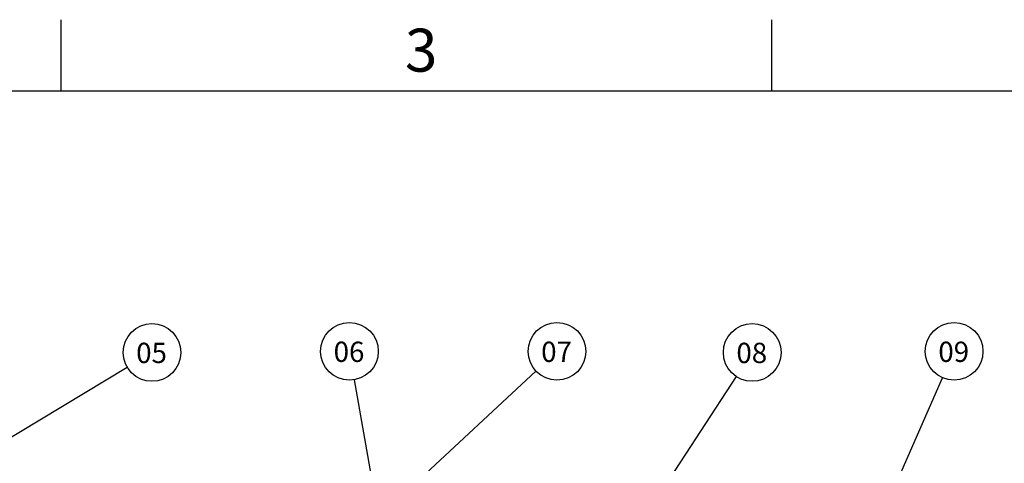
# Model space of a CAD drawing. Units: millimetres. Extents: x 0 to 1277, y 0 to 297.
# Drawn here: x 556 to 653, y 253 to 297 of the extents above; entities that cross this region are included whole.
import ezdxf

# ---------------------------------------------------------------- set-up
doc = ezdxf.new("R2010")
doc.units = ezdxf.units.MM
doc.linetypes.add('SLD-Solid', pattern=[0])
doc.layers.add('COTAS_', color=5, linetype='SLD-Solid')
doc.layers.add('MARGEM_ESTREITA', color=7, linetype='SLD-Solid')
doc.layers.add('MARGEM', color=7, linetype='SLD-Solid', lineweight=25)
doc.styles.add('SLDTEXTSTYLE0', font='ARIALN.TTF', dxfattribs={"width": 0.87})
doc.styles.add('SLDTEXTSTYLE1', font='Gothic.ttf', dxfattribs={"width": 0.913})
doc.styles.get("Standard").update_dxf_attribs({"font": 'ARIALN.TTF'})
doc.dimstyles.new('SLDDIMSTYLE0', dxfattribs={"dimtxt": 0.18, "dimasz": 2.5, "dimexe": 0, "dimexo": 0.0625, "dimgap": 0, "dimtad": 0, "dimtih": 1, "dimtoh": 1, "dimdec": 0, "dimrnd": 1e-09, "dimzin": 0, "dimdsep": 46, "dimtxsty": 'Standard', "dimblk1": 'NONE', "dimblk2": 'NONE', "dimsah": 1, "dimcen": 0.09, "dimadec": 0, "dimazin": 0, "dimtfac": 2.5, "dimtdec": 0, "dimtofl": 0, "dimtmove": 0, "dimatfit": 3, "dimldrblk": 'NONE', "dimfxl": 1, "dimfrac": 2, "dimtolj": 1, "dimtzin": 0, "dimarcsym": 0})

# ---------------------------------------------------------------- blocks, each defined once
blk = doc.blocks.new('SW_NOTE_0_29')
at = {"layer": 'COTAS_', "color": 0}
blk.add_circle((2.436, 1.463), 2.841, dxfattribs=at)
at = {"layer": 'COTAS_', "color": 0, "insert": (2.396, 2.419), "char_height": 2, "attachment_point": 2, "style": 'SLDTEXTSTYLE1'}
blk.add_mtext('05', dxfattribs=at)
blk = doc.blocks.new('_None')
blk = doc.blocks.new('SW_NOTE_0_30')
at = {"layer": 'COTAS_', "color": 0}
blk.add_circle((2.079, 1.937), 2.841, dxfattribs=at)
at = {"layer": 'COTAS_', "color": 0, "insert": (2.038, 2.893), "char_height": 2, "attachment_point": 2, "style": 'SLDTEXTSTYLE1'}
blk.add_mtext('07', dxfattribs=at)
blk = doc.blocks.new('SW_NOTE_0_31')
at = {"layer": 'COTAS_', "color": 0}
blk.add_circle((1.14, 2.603), 2.841, dxfattribs=at)
at = {"layer": 'COTAS_', "color": 0, "insert": (1.1, 3.559), "char_height": 2, "attachment_point": 2, "style": 'SLDTEXTSTYLE1'}
blk.add_mtext('09', dxfattribs=at)
blk = doc.blocks.new('SW_NOTE_0_32')
at = {"layer": 'COTAS_', "color": 0}
blk.add_circle((1.552, 2.38), 2.841, dxfattribs=at)
at = {"layer": 'COTAS_', "color": 0, "insert": (1.512, 3.336), "char_height": 2, "attachment_point": 2, "style": 'SLDTEXTSTYLE1'}
blk.add_mtext('08', dxfattribs=at)
blk = doc.blocks.new('SW_NOTE_0_33')
at = {"layer": 'COTAS_', "color": 0}
blk.add_circle((-0.495, 2.798), 2.841, dxfattribs=at)
at = {"layer": 'COTAS_', "color": 0, "insert": (-0.536, 3.754), "char_height": 2, "attachment_point": 2, "style": 'SLDTEXTSTYLE1'}
blk.add_mtext('06', dxfattribs=at)

msp = doc.modelspace()

# ---------------------------------------------------------------- linework, layer by layer
at = {"layer": 'MARGEM'}
msp.add_line((445, 290.082), (833, 290.082), dxfattribs=at)
at = {"layer": 'MARGEM_ESTREITA'}
for p, q in [((560, 290.082), (560, 297.082)), ((630, 290.082), (630, 297.082))]:
    msp.add_line(p, q, dxfattribs=at)

# ---------------------------------------------------------------- block references
at = {"layer": 'COTAS_'}
for name, p in [('SW_NOTE_0_29', (566.514, 262.826)), ('SW_NOTE_0_33', (588.893, 261.601)), ('SW_NOTE_0_30', (606.761, 262.461)), ('SW_NOTE_0_32', (626.514, 261.908)), ('SW_NOTE_0_31', (646.816, 261.796))]:
    msp.add_blockref(name, p, dxfattribs=at)

# ---------------------------------------------------------------- texts
at = {"layer": 'MARGEM_ESTREITA', "insert": (593.861, 296.195), "char_height": 4.233, "attachment_point": 1, "style": 'SLDTEXTSTYLE0'}
msp.add_mtext('3', dxfattribs=at)

# ---------------------------------------------------------------- leaders
at = {"layer": 'COTAS_', "has_arrowhead": 0}
for points in [[(537.81, 245.593), (566.514, 262.826)], [(594.966, 251.466), (606.761, 262.461)], [(613.72, 242.286), (626.514, 261.908)], [(593.225, 237.139), (588.893, 261.601)], [(635.733, 236.486), (646.816, 261.796)]]:
    msp.add_leader(points, dimstyle='SLDDIMSTYLE0', dxfattribs=at)

doc.saveas('drawing.dxf')
